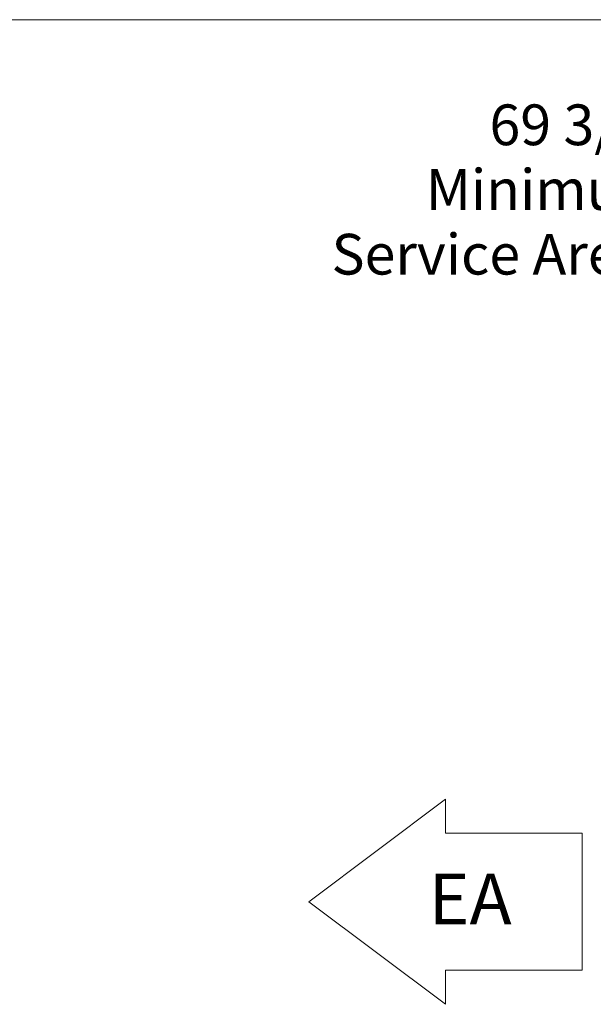
# Model space of a CAD drawing. Units: inches. Extents: x 0.3 to 10.6, y 0.4 to 8.2.
# Drawn here: x 3.7 to 4.9, y 6.2 to 8.2 of the extents above; entities that cross this region are included whole.
import ezdxf

# ---------------------------------------------------------------- set-up
doc = ezdxf.new("R2010")
doc.units = ezdxf.units.IN
doc.header["$MEASUREMENT"] = 0
doc.linetypes.add('SLD-Dashed', pattern=[0.075, 0.05, -0.025])
doc.linetypes.add('SLD-Solid', pattern=[0])
doc.layers.add('DRAWING_FORMAT_LINES', color=7, linetype='SLD-Solid', lineweight=15)
doc.layers.add('SERVICE_AREA_LINE', color=7, linetype='SLD-Dashed')
doc.layers.add('TEXT', color=7, linetype='SLD-Solid')
doc.styles.add('SLDTEXTSTYLE0', font='GOTHIC.TTF', dxfattribs={"width": 0.913})
doc.dimstyles.new('SLDDIMSTYLE2', dxfattribs={"dimtxt": 0.083333, "dimasz": 0.083333, "dimexe": 0, "dimexo": 0.0625, "dimgap": 0.020833, "dimtad": 0, "dimdec": 6, "dimlfac": 80, "dimrnd": 1e-09, "dimzin": 12, "dimdsep": 46, "dimlunit": 5, "dimtxsty": 'SLDTEXTSTYLE0', "dimsah": 1, "dimcen": 0.09, "dimadec": 0, "dimazin": 3, "dimtfac": 1, "dimtdec": 3, "dimtofl": 0, "dimtmove": 0, "dimatfit": 3, "dimfxl": 1, "dimfrac": 2, "dimtolj": 1, "dimtzin": 12, "dimarcsym": 0})

# ---------------------------------------------------------------- blocks, each defined once
blk = doc.blocks.new('Block12')
at = {"color": 7, "linetype": 'SLD-Solid', "lineweight": 0}
for p, q in [((170.101, 100.815), (162.101, 100.815)), ((162.101, 92.815), (170.101, 92.815))]:
    blk.add_line(p, q, dxfattribs=at)
at = {"layer": 'DRAWING_FORMAT_LINES'}
for p, q in [((178.101, 96.815), (170.101, 102.815)), ((170.101, 102.815), (170.101, 100.815)), ((162.101, 92.815), (162.101, 100.815)), ((170.101, 90.815), (178.101, 96.815)), ((170.101, 92.815), (170.101, 90.815))]:
    blk.add_line(p, q, dxfattribs=at)
blk = doc.blocks.new('_D_27')
at = {"layer": 'TEXT'}
for p, q in [((5.1066, 7.9552), (5.1066, 7.6996)), ((5.9782, 7.9552), (5.9782, 7.6996)), ((5.1066, 7.8246), (5.0029, 7.8246)), ((5.9782, 7.8246), (5.1066, 7.8246))]:
    blk.add_line(p, q, dxfattribs=at)
for points in [[(5.1066, 7.8246), (5.1899, 7.8118), (5.1899, 7.8374)], [(5.9782, 7.8246), (5.8948, 7.8374), (5.8948, 7.8118)]]:
    blk.add_solid(points, dxfattribs=at)
at = {"layer": 'TEXT', "attachment_point": 1, "style": 'SLDTEXTSTYLE0'}
for s, insert, char_height in [('69 3/4"', (4.6429, 7.9972), 0.08333), ('Minimum', (4.5126, 7.8648), 0.08333), ('Service Area', (4.3193, 7.7324), 0.083333)]:
    blk.add_mtext(s, dxfattribs=dict(at, insert=insert, char_height=char_height))

msp = doc.modelspace()

# ---------------------------------------------------------------- linework, layer by layer
at = {"layer": 'DRAWING_FORMAT_LINES', "color": 8, "true_color": 0x808080}
msp.add_line((0.33994011, 8.17066994), (10.58994011, 8.17066994), dxfattribs=at)

# ---------------------------------------------------------------- block references
at = {"color": 7, "linetype": 'Continuous', "xscale": 0.035, "yscale": 0.035, "zscale": 0.035, "rotation": 179.9999999999996}
msp.add_blockref('Block12', (10.5066489, 9.75412446), dxfattribs=at)

# ---------------------------------------------------------------- texts
at = {"layer": 'SERVICE_AREA_LINE', "insert": (4.5182607, 6.42310076), "char_height": 0.104166667, "attachment_point": 1, "style": 'SLDTEXTSTYLE0'}
msp.add_mtext('EA', dxfattribs=at)

# ---------------------------------------------------------------- dimensions: what is measured, and where the dimension line sits
at = {"layer": 'TEXT'}
dim = msp.add_linear_dim(base=(5.97815341, 7.8245804), p1=(5.10660341, 8.00518283), p2=(5.97815341, 8.00518283), text='<>\\PMinimum\\PService Area', dimstyle='SLDDIMSTYLE2', dxfattribs=at)
dim.commit()
dim.dimension.update_dxf_attribs({"geometry": '_D_27', "text_midpoint": (4.66109109, 7.8245804), "dimtype": 160})

doc.saveas('drawing.dxf')
